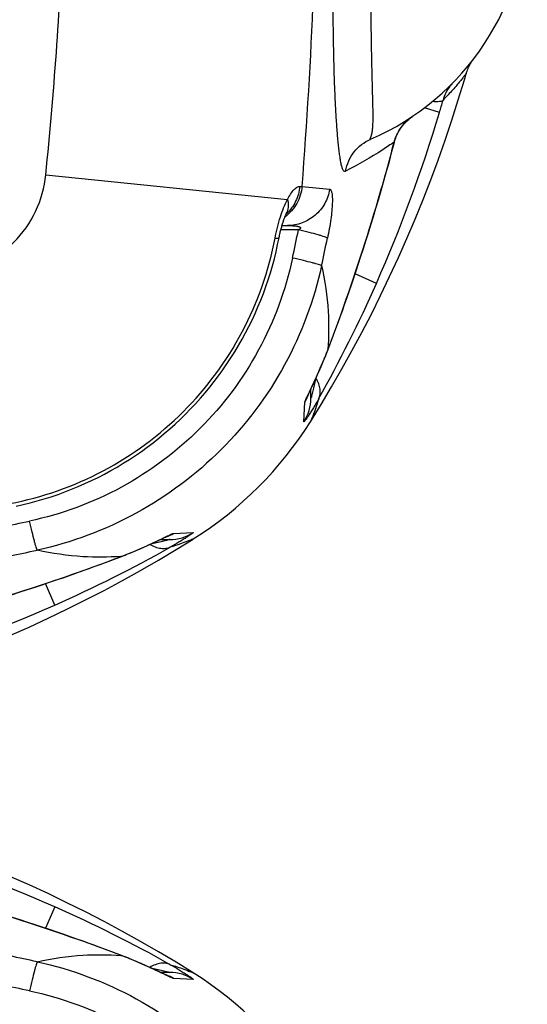
# Model space of a CAD drawing. Units: millimetres. Extents: x -491 to 9512, y 189 to 5142.
# Drawn here: x 5314 to 5549, y 1261 to 1716 of the extents above; entities that cross this region are included whole.
import ezdxf

# ---------------------------------------------------------------- set-up
doc = ezdxf.new("R2010")
doc.units = ezdxf.units.MM
doc.header["$LTSCALE"] = 10
doc.layers.add('RUNDUNGEN', color=7, linetype='Continuous')

# ---------------------------------------------------------------- blocks, each defined once
blk = doc.blocks.new('Biologiereaktor Oben')
at = {"color": 7, "linetype": 'Continuous'}
blk.add_lwpolyline([(7100.04, 5737.39), (7092.11, 5742.3), (7083.94, 5747.17), (7075.67, 5751.94), (7067.31, 5756.59), (7058.86, 5761.12), (7050.33, 5765.53), (7041.71, 5769.83), (7033, 5774), (7024.22, 5778.04), (7015.36, 5781.96), (7006.42, 5785.75), (6997.41, 5789.41), (6988.34, 5792.94), (6979.2, 5796.34), (6969.99, 5799.6), (6960.74, 5802.72), (6951.42, 5805.71), (6942.06, 5808.56), (6939.13, 5809.42)], dxfattribs=at)
at = {"layer": 'RUNDUNGEN', "color": 9, "linetype": 'Continuous'}
for p, q in [((7036.14, 5767.88), (7031.78, 5758.01)), ((7066.92, 5745.41), (7066.57, 5745.54)), ((7066.58, 5745.43), (7066.92, 5745.41)), ((7087.51, 5736.31), (7087.42, 5736.35)), ((7100.07, 5734.4), (7091.01, 5734.8))]:
    blk.add_line(p, q, dxfattribs=at)
at = {"layer": 'RUNDUNGEN', "color": 7, "linetype": 'Continuous'}
for p, q in [((7066.93, 5745.43), (7064.4, 5746.39)), ((7073.03, 5742.98), (7072.26, 5743.31)), ((7073.79, 5742.66), (7073.03, 5742.98)), ((7074.53, 5742.35), (7073.79, 5742.66)), ((7075.25, 5742.04), (7074.53, 5742.35)), ((7075.96, 5741.73), (7075.25, 5742.04)), ((7076.64, 5741.43), (7075.96, 5741.73)), ((7077.32, 5741.13), (7076.64, 5741.43)), ((7077.97, 5740.84), (7077.32, 5741.13)), ((7078.6, 5740.55), (7077.97, 5740.84)), ((7079.22, 5740.27), (7078.6, 5740.55)), ((7080.11, 5739.86), (7079.22, 5740.27)), ((7080.96, 5739.47), (7080.11, 5739.86)), ((7082.02, 5738.98), (7080.96, 5739.47)), ((7083.47, 5738.3), (7082.02, 5738.98)), ((7089.22, 5737.6), (7084.94, 5737.6)), ((7086.36, 5736.93), (7085.78, 5737.21)), ((7086.73, 5736.76), (7086.36, 5736.93)), ((7087.03, 5736.62), (7086.73, 5736.76)), ((7087.27, 5736.51), (7087.03, 5736.62)), ((7087.39, 5736.46), (7087.27, 5736.51)), ((7087.48, 5736.42), (7087.39, 5736.46)), ((7087.53, 5736.4), (7087.48, 5736.42)), ((7087.55, 5736.39), (7087.53, 5736.4))]:
    blk.add_line(p, q, dxfattribs=at)
for points in [[(7064.4, 5746.39), (7062, 5747.3), (7059.51, 5748.23), (7056.94, 5749.17), (7054.29, 5750.14), (7051.57, 5751.13), (7048.76, 5752.13), (7045.88, 5753.16), (7042.92, 5754.2), (7039.89, 5755.25), (7036.78, 5756.32), (7033.59, 5757.4), (7030.32, 5758.5), (7026.98, 5759.6), (7023.56, 5760.72), (7020.06, 5761.85), (7016.49, 5763), (7012.84, 5764.14), (7009.12, 5765.3), (7005.31, 5766.47), (7001.43, 5767.64), (6997.62, 5768.78)], [(7072.26, 5743.31), (7071.87, 5743.47), (7071.48, 5743.63), (7071.08, 5743.79), (7070.67, 5743.96), (7070.27, 5744.12), (7069.86, 5744.29), (7069.44, 5744.45), (7069.03, 5744.62), (7068.6, 5744.78), (7068.18, 5744.95), (7067.75, 5745.12), (7067.32, 5745.29), (7066.93, 5745.43)], [(7085.78, 5737.21), (7084.72, 5737.7), (7083.47, 5738.3)]]:
    blk.add_lwpolyline(points, dxfattribs=at)
at = {"layer": 'RUNDUNGEN', "color": 9, "linetype": 'Continuous'}
for centre, radius, start, end in [((6760.12, 5141.61), 684.4, 66.21518, 73.26597), ((6788.47, 5206.64), 613.46, 60.61886, 66.18904), ((6571.67, 3625.27), 2165.88, 77.83923, 78.18099), ((7065.76, 5743.41), 2.31, 59.8995, 69.1307), ((7080.85, 5717.75), 19.85, 70.2049, 71.6081), ((7080.82, 5717.69), 19.92, 59.2328, 70.1906), ((7089.22, 5717.63), 19.97, 57.0906, 89.9982), ((6733.35, 4360.44), 1399.28, 77.99347, 78.53791)]:
    blk.add_arc(centre, radius, start, end, dxfattribs=at)
at = {"layer": 'RUNDUNGEN', "color": 7, "linetype": 'Continuous'}
blk.add_arc((7008.56, 5591.74), 172, 32.1318, 57.8682, dxfattribs=at)
at = {"layer": 'RUNDUNGEN', "color": 9, "linetype": 'Continuous'}
for points, knots in [([(7066.57, 5745.54), (7061.04, 5747.64), (7038.27, 5756.03), (7015.18, 5763.5), (6997.59, 5768.69)], [0, 0, 0, 0, 0.244144, 1, 1, 1, 1]), ([(7027.93, 5742.55), (7034.89, 5744.07), (7047.76, 5745.96), (7060.76, 5745.9), (7066.58, 5745.43)], [0, 0, 0, 0, 0.549797, 1, 1, 1, 1]), ([(7087.42, 5736.35), (7084.34, 5737.82), (7077.61, 5741.07), (7070.71, 5743.95), (7066.92, 5745.41)], [0, 0, 0, 0, 0.456001, 1, 1, 1, 1]), ([(7027.93, 5742.55), (7027.84, 5742.4), (7027.68, 5741.93), (7027.4, 5741.05), (7027.04, 5739.79), (7026.42, 5737.46), (7025.54, 5733.86), (7024.82, 5730.8), (7024.43, 5729.11)], [0, 0, 0, 0, 0.038367, 0.105447, 0.200018, 0.320162, 0.626778, 1, 1, 1, 1]), ([(7027.93, 5742.55), (7043.86, 5739.08), (7074.91, 5727.49), (7114.59, 5697.76), (7144.32, 5658.09), (7155.9, 5627.04), (7159.38, 5611.11)], [0, 0, 0, 0, 0.249955, 0.5, 0.750045, 1, 1, 1, 1]), ([(7089.45, 5741.19), (7088.81, 5741.52), (7087.35, 5741.96), (7084.97, 5741.93), (7082.44, 5741.24), (7080.8, 5740.42), (7079.97, 5739.93)], [0, 0, 0, 0, 0.216303, 0.449465, 0.709355, 1, 1, 1, 1]), ([(7080.32, 5739.77), (7081.26, 5739.57), (7083.09, 5739.17), (7085.39, 5738.63), (7086.99, 5738.24), (7088.23, 5737.91), (7088.56, 5737.84), (7089.3, 5737.6), (7089.22, 5737.6)], [0, 0, 0, 0, 0.315638, 0.617538, 0.75769, 0.882385, 0.974451, 1, 1, 1, 1]), ([(7089.45, 5741.19), (7090.85, 5740.41), (7092.86, 5739.23), (7095.39, 5737.67), (7096.99, 5736.65), (7098.32, 5735.75), (7099.16, 5735.17), (7099.73, 5734.73), (7099.88, 5734.63), (7100.13, 5734.39), (7100.07, 5734.4)], [0, 0, 0, 0, 0.382268, 0.553511, 0.705746, 0.833124, 0.928765, 0.962491, 0.985822, 1, 1, 1, 1]), ([(7089.45, 5741.19), (7091.02, 5740.73), (7093.69, 5739.86), (7096.99, 5738.64), (7098.95, 5737.84), (7099.83, 5737.49), (7100.04, 5737.39)], [0, 0, 0, 0, 0.43557, 0.74817, 0.936772, 1, 1, 1, 1]), ([(7091.01, 5734.8), (7090.86, 5734.81), (7090.46, 5734.96), (7089.72, 5735.26), (7088.7, 5735.74), (7087.93, 5736.1), (7087.51, 5736.31)], [0, 0, 0, 0, 0.116741, 0.33144, 0.630926, 1, 1, 1, 1]), ([(7024.43, 5729.11), (7039.19, 5725.97), (7067.97, 5715.36), (7104.72, 5687.9), (7132.19, 5651.15), (7142.79, 5622.37), (7145.93, 5607.61)], [0, 0, 0, 0, 0.249968, 0.5, 0.750032, 1, 1, 1, 1])]:
    blk.add_open_spline(points, degree=3, knots=knots, dxfattribs=at)
blk = doc.blocks.new('Bioreaktor-2-1 Oben')
at = {"color": 7, "linetype": 'Continuous'}
for points in [[(-778.95, 754.4), (-774.05, 762.34), (-769.17, 770.51), (-764.41, 778.78), (-759.76, 787.14), (-755.22, 795.59), (-750.81, 804.12), (-746.52, 812.74), (-742.35, 821.45), (-738.3, 830.23), (-734.38, 839.09), (-730.59, 848.03), (-726.93, 857.04), (-723.4, 866.11), (-720.01, 875.25), (-716.75, 884.46), (-713.62, 893.71), (-710.63, 903.03), (-707.79, 912.39), (-706.93, 915.32)], [(-994.04, 628.21), (-991.12, 629.07), (-981.75, 631.91), (-972.44, 634.9), (-963.18, 638.02), (-953.98, 641.28), (-944.84, 644.68), (-935.76, 648.21), (-926.76, 651.87), (-917.82, 655.66), (-908.96, 659.58), (-900.18, 663.63), (-891.47, 667.8), (-882.85, 672.09), (-874.31, 676.5), (-865.86, 681.03), (-857.51, 685.68), (-849.24, 690.45), (-841.07, 695.32), (-833.12, 700.23)]]:
    blk.add_lwpolyline(points, dxfattribs=at)
at = {"layer": 'RUNDUNGEN', "color": 7, "linetype": 'Continuous'}
for p, q in [((-704.68, 920.34), (-704.34, 920.87)), ((-792.09, 845.03), (-789.59, 845.03)), ((-770.91, 787.52), (-769.95, 790.05)), ((-775.22, 777.13), (-774.92, 777.81)), ((-774.92, 777.81), (-774.62, 778.49)), ((-774.62, 778.49), (-774.31, 779.2)), ((-774.31, 779.2), (-774, 779.92)), ((-774, 779.92), (-773.68, 780.66)), ((-773.68, 780.66), (-773.36, 781.42)), ((-773.36, 781.42), (-773.04, 782.19)), ((-777.37, 772.43), (-776.87, 773.49)), ((-776.87, 773.49), (-776.48, 774.34)), ((-776.48, 774.34), (-776.07, 775.23)), ((-776.07, 775.23), (-775.79, 775.85)), ((-775.79, 775.85), (-775.51, 776.48)), ((-775.51, 776.48), (-775.22, 777.13)), ((-779.41, 768.09), (-779.14, 768.67)), ((-778.74, 765.23), (-778.74, 769.51)), ((-778.45, 770.13), (-778.05, 770.98)), ((-778.05, 770.98), (-777.37, 772.43)), ((-779.96, 766.9), (-779.95, 766.92)), ((-779.95, 766.92), (-779.93, 766.97)), ((-779.93, 766.97), (-779.89, 767.06)), ((-779.89, 767.06), (-779.83, 767.18)), ((-779.83, 767.18), (-779.73, 767.42)), ((-779.73, 767.42), (-779.59, 767.72)), ((-779.59, 767.72), (-779.41, 768.09)), ((-848.31, 699.99), (-847.29, 700.47)), ((-847.29, 700.47), (-846.72, 700.74)), ((-846.72, 700.74), (-846.37, 700.9)), ((-846.37, 700.9), (-846.08, 701.03)), ((-846.08, 701.03), (-845.92, 701.1)), ((-845.92, 701.1), (-845.8, 701.16)), ((-845.8, 701.16), (-845.7, 701.2)), ((-845.7, 701.2), (-845.64, 701.23)), ((-845.64, 701.23), (-845.62, 701.24)), ((-857.96, 695.57), (-857.26, 695.88)), ((-857.26, 695.88), (-856.57, 696.18)), ((-856.57, 696.18), (-855.9, 696.47)), ((-855.9, 696.47), (-855.25, 696.77)), ((-855.25, 696.77), (-854.62, 697.05)), ((-854.62, 697.05), (-854, 697.33)), ((-854, 697.33), (-853.11, 697.74)), ((-853.11, 697.74), (-852.26, 698.13)), ((-852.26, 698.13), (-851.46, 698.5)), ((-851.46, 698.5), (-850.46, 698.97)), ((-850.46, 698.97), (-848.7, 699.8)), ((-848.23, 700.03), (-843.95, 700.03)), ((-866.59, 692.06), (-865.87, 692.34)), ((-860.17, 694.63), (-859.42, 694.95)), ((-859.42, 694.95), (-858.68, 695.26)), ((-858.68, 695.26), (-857.96, 695.57))]:
    blk.add_line(p, q, dxfattribs=at)
at = {"layer": 'RUNDUNGEN', "color": 9, "linetype": 'Continuous'}
for p, q in [((-719.32, 897.27), (-726.29, 899.37)), ((-736.58, 890.91), (-736.56, 890.9)), ((-740.25, 883.6), (-740.13, 883.57)), ((-901.25, 868.44), (-789.59, 857.12)), ((-783.89, 863.12), (-782.82, 863.1)), ((-747.66, 856.86), (-747.57, 856.83)), ((-784.53, 843.03), (-792.64, 843.04)), ((-748.46, 818.31), (-758.34, 822.67)), ((-770.94, 787.53), (-770.81, 787.88)), ((-770.91, 787.87), (-770.94, 787.53)), ((-780.04, 766.94), (-780, 767.03)), ((-781.95, 754.38), (-781.54, 763.44)), ((-845.6, 701.2), (-845.61, 701.19)), ((-842.16, 702.82), (-833.1, 703.23)), ((-866.6, 692.09), (-866.25, 692.22)), ((-866.25, 692.22), (-866.59, 692.19)), ((-897.03, 669.74), (-901.39, 679.62))]:
    blk.add_line(p, q, dxfattribs=at)
at = {"layer": 'RUNDUNGEN', "color": 7, "linetype": 'Continuous'}
for points in [[(-706.93, 915.32), (-706.79, 915.77), (-706.59, 916.37), (-706.37, 916.96), (-706.13, 917.55), (-705.88, 918.12), (-705.61, 918.69), (-705.31, 919.25), (-705.01, 919.8), (-704.68, 920.34)], [(-704.34, 920.87), (-703.98, 921.39), (-703.6, 921.9)], [(-736.56, 890.9), (-736.37, 891.14), (-736.07, 891.51), (-735.76, 891.88), (-735.43, 892.25), (-735.08, 892.62), (-734.72, 892.98), (-734.35, 893.34), (-733.96, 893.7), (-733.56, 894.06), (-733.14, 894.41), (-732.71, 894.76), (-732.26, 895.1), (-731.8, 895.43), (-731.44, 895.68)], [(-740.13, 883.57), (-739.98, 884.12), (-739.77, 884.79), (-739.54, 885.45), (-739.29, 886.1), (-739.02, 886.75), (-738.72, 887.39), (-738.4, 888.02), (-738.06, 888.63), (-737.7, 889.24), (-737.31, 889.84), (-736.91, 890.42), (-736.56, 890.9)], [(-747.57, 856.83), (-746.3, 861.16), (-745.01, 865.65), (-743.74, 870.15), (-742.5, 874.66), (-741.29, 879.18), (-740.13, 883.57)], [(-769.95, 790.05), (-769.05, 792.45), (-768.12, 794.94), (-767.17, 797.51), (-766.2, 800.16), (-765.22, 802.88), (-764.21, 805.69), (-763.19, 808.57), (-762.15, 811.53), (-761.1, 814.56), (-760.03, 817.67), (-758.94, 820.86), (-757.85, 824.13), (-756.74, 827.47), (-755.62, 830.89), (-754.49, 834.39), (-753.35, 837.96), (-752.2, 841.61), (-751.04, 845.33), (-749.88, 849.14), (-748.7, 853.02), (-747.57, 856.83)], [(-793.46, 839.35), (-793.41, 839.62), (-793.31, 840.12), (-793.2, 840.62), (-793.09, 841.12), (-792.98, 841.61), (-792.87, 842.1), (-792.75, 842.59), (-792.63, 843.07), (-792.5, 843.55), (-792.38, 844.01), (-792.25, 844.47), (-792.12, 844.92), (-791.99, 845.36), (-791.86, 845.79), (-791.73, 846.21), (-791.6, 846.61), (-791.47, 847.01), (-791.34, 847.38), (-791.21, 847.75), (-791.08, 848.1), (-790.96, 848.43), (-790.84, 848.74), (-790.72, 849.04), (-790.61, 849.32), (-790.5, 849.59), (-790.4, 849.83), (-790.3, 850.06), (-790.2, 850.27), (-790.12, 850.47), (-790.08, 850.54)], [(-790.08, 850.54), (-790.05, 850.61), (-789.98, 850.75), (-789.92, 850.88), (-789.86, 850.99), (-789.82, 851.08), (-789.78, 851.15), (-789.74, 851.21), (-789.72, 851.25), (-789.7, 851.28), (-789.69, 851.29)], [(-914.94, 715.38), (-911.67, 716.12), (-908.41, 716.92), (-905.17, 717.8), (-901.95, 718.74), (-898.75, 719.75), (-895.58, 720.83), (-892.43, 721.98), (-889.31, 723.19), (-886.21, 724.47), (-883.15, 725.81), (-880.11, 727.22), (-877.11, 728.69), (-874.13, 730.23), (-871.2, 731.82), (-868.29, 733.48), (-865.43, 735.2), (-862.6, 736.99), (-859.81, 738.83), (-857.06, 740.72), (-854.35, 742.68), (-851.69, 744.7), (-849.06, 746.77), (-846.49, 748.89), (-843.96, 751.07), (-841.47, 753.3), (-839.04, 755.59), (-836.65, 757.92), (-834.31, 760.31), (-832.03, 762.74), (-829.8, 765.23), (-827.62, 767.76), (-825.49, 770.33), (-823.42, 772.96), (-821.41, 775.62), (-819.45, 778.33), (-817.55, 781.08), (-815.71, 783.87), (-813.93, 786.7), (-812.21, 789.56), (-810.55, 792.47), (-808.95, 795.4), (-807.42, 798.38), (-805.94, 801.38), (-804.53, 804.42), (-803.19, 807.48), (-801.91, 810.58), (-800.7, 813.7), (-799.55, 816.85), (-798.47, 820.02), (-797.46, 823.22), (-796.52, 826.44), (-795.64, 829.68), (-794.84, 832.93), (-794.1, 836.21), (-793.46, 839.35)], [(-773.04, 782.19), (-772.88, 782.58), (-772.72, 782.97), (-772.55, 783.37), (-772.39, 783.78), (-772.22, 784.18), (-772.06, 784.59), (-771.89, 785.01), (-771.73, 785.42), (-771.56, 785.85), (-771.39, 786.27), (-771.23, 786.7), (-771.06, 787.13), (-770.91, 787.52)], [(-779.14, 768.67), (-778.64, 769.73), (-778.45, 770.13)], [(-848.7, 699.8), (-848.5, 699.9), (-848.31, 699.99)], [(-935.55, 668.85), (-931.75, 669.98), (-927.87, 671.15), (-924.07, 672.32), (-920.34, 673.48), (-916.69, 674.63), (-913.12, 675.77), (-909.62, 676.9), (-906.2, 678.02), (-902.86, 679.13), (-899.59, 680.22), (-896.41, 681.3), (-893.29, 682.37), (-890.26, 683.43), (-887.3, 684.47), (-884.42, 685.49), (-881.61, 686.49), (-878.89, 687.48), (-876.24, 688.45), (-873.67, 689.4), (-871.19, 690.32), (-868.78, 691.23), (-866.59, 692.06)], [(-865.87, 692.34), (-865.44, 692.5), (-865.01, 692.67), (-864.59, 692.83), (-864.17, 693), (-863.75, 693.16), (-863.34, 693.33), (-862.93, 693.49), (-862.52, 693.66), (-862.12, 693.82), (-861.72, 693.98), (-861.33, 694.15), (-860.94, 694.31), (-860.17, 694.63)]]:
    blk.add_lwpolyline(points, dxfattribs=at)
at = {"layer": 'RUNDUNGEN', "color": 9, "linetype": 'Continuous'}
blk.add_circle((-1173.74, 1095.03), 275, dxfattribs=at)
at = {"layer": 'RUNDUNGEN', "color": 7, "linetype": 'Continuous'}
for centre, radius, start, end in [((-798.74, 995.03), 120, 293.3578, 0), ((-924.6, 845.89), 172, 302.1318, 327.8682)]:
    blk.add_arc(centre, radius, start, end, dxfattribs=at)
at = {"layer": 'RUNDUNGEN', "color": 9, "linetype": 'Continuous'}
for centre, radius, start, end in [((-1016.84, 986.81), 310.71, 343.2503, 344.3234), ((-1374.74, 1094.33), 684.4, 336.21518, 343.26597), ((-718.21, 876.1), 23.63, 127.7555, 127.9376), ((-718.13, 876), 23.76, 126.7326, 127.7548), ((-718.06, 875.92), 23.86, 126.1424, 126.7332), ((-718.02, 875.85), 23.95, 125.3982, 126.1423), ((-717.92, 875.72), 24.11, 124.1135, 125.3975), ((-1553.02, 1094.35), 839.65, 343.56957, 345.46356), ((-223.03, 6094.59), 5261.35, 263.89238, 264.03199), ((-797.9, 854.2), 8.64, 334.9815, 339.1721), ((-797.94, 854.21), 8.67, 339.1719, 340.5206), ((-803.63, 864.67), 19.72, 312.787, 313.8251), ((-2155.9, 1121.1), 1399.28, 347.99347, 348.53791), ((-2891.07, 1282.78), 2165.88, 347.83923, 348.18099), ((-1309.71, 1065.98), 613.46, 330.61886, 336.18904), ((-772.94, 788.69), 2.31, 329.8995, 339.1307), ((-798.71, 765.23), 19.97, 327.0906, 359.9982), ((-798.65, 773.63), 19.92, 329.2328, 340.1906), ((-798.6, 773.6), 19.85, 340.2049, 341.6081), ((-1199.82, 2077.18), 1399.28, 281.46208, 282.00653), ((-852.32, 719.88), 19.85, 288.3921, 289.7629), ((-852.35, 719.94), 19.92, 289.8094, 300.7672), ((-843.95, 719.99), 19.97, 270.0018, 302.9095), ((-1145.64, 1232.87), 615.56, 293.82048, 299.37162), ((-1361.49, 2812.36), 2165.88, 281.81901, 282.16076), ((-867.41, 694.22), 2.31, 290.8693, 300.1005), ((-1173.05, 1296.02), 684.4, 286.73403, 293.78482)]:
    blk.add_arc(centre, radius, start, end, dxfattribs=at)
for points, knots in [([(-901.25, 868.44), (-897.44, 906.06), (-892.08, 981.56), (-889.5, 1095.03), (-892.08, 1208.49), (-897.44, 1283.99), (-901.25, 1321.62)], [0, 0, 0, 0, 0.249996, 0.5, 0.750004, 1, 1, 1, 1]), ([(-782.82, 863.1), (-780.47, 892.49), (-777.09, 951.45), (-775.53, 1010.48), (-775.1, 1040.04)], [0, 0, 0, 0, 0.49933, 1, 1, 1, 1]), ([(-767.28, 996.03), (-767.67, 988.81), (-768.26, 974.53), (-768.62, 953.54), (-768.55, 933.62), (-768.21, 917.94), (-767.78, 906.35), (-767.4, 898.51), (-766.96, 891.35), (-766.52, 885.83), (-766.12, 881.81), (-765.81, 879.11), (-765.46, 876.65), (-765.09, 874.46), (-764.67, 872.62), (-764.26, 871.32), (-763.84, 870.57), (-763.51, 870.2), (-763.09, 870.06), (-762.82, 870.14), (-762.69, 870.2)], [0, 0, 0, 0, 0.170614, 0.337175, 0.495287, 0.640618, 0.707185, 0.76902, 0.825632, 0.876514, 0.899623, 0.921049, 0.94065, 0.958205, 0.973336, 0.98539, 0.99001, 0.993655, 0.996694, 1, 1, 1, 1]), ([(-750.04, 995.03), (-750.34, 988.96), (-750.79, 976.97), (-751.09, 959.32), (-751.09, 945.06), (-750.98, 934.19), (-750.85, 926.54), (-750.7, 919.3), (-750.53, 912.51), (-750.36, 906.22), (-750.24, 901.31), (-750.17, 897.67), (-750.15, 895.16), (-750.18, 892.81), (-750.25, 890.95), (-750.36, 889.56), (-750.47, 888.59), (-750.62, 887.67), (-750.82, 886.81), (-751.02, 886.15), (-751.2, 885.66), (-751.33, 885.35), (-751.42, 885.12), (-751.47, 884.97), (-751.49, 884.88), (-751.47, 884.81), (-751.39, 884.79), (-751.29, 884.81), (-751.21, 884.84), (-751.17, 884.86)], [0, 0, 0, 0, 0.164556, 0.325281, 0.478335, 0.550837, 0.620071, 0.685617, 0.747073, 0.804041, 0.856125, 0.880206, 0.902904, 0.924154, 0.943882, 0.953151, 0.962006, 0.970432, 0.978395, 0.985807, 0.989224, 0.992333, 0.994942, 0.995959, 0.996724, 0.997257, 0.997817, 0.998708, 1, 1, 1, 1]), ([(-706.93, 915.32), (-706.92, 915.35), (-707.04, 915.16), (-707.12, 915.08), (-707.38, 914.73), (-707.68, 914.35), (-708.1, 913.82), (-708.8, 912.93), (-709.89, 911.59), (-711.44, 909.74), (-713.27, 907.62), (-715.38, 905.29), (-716.89, 903.69), (-717.69, 902.86)], [0, 0, 0, 0, 0.004596, 0.018326, 0.041068, 0.0726, 0.112653, 0.16088, 0.280307, 0.427472, 0.598774, 0.790703, 1, 1, 1, 1]), ([(-713.3, 910.77), (-713.74, 910.32), (-715.73, 908.03), (-717.05, 905.17), (-717.69, 902.86)], [0, 0, 0, 0, 0.207953, 1, 1, 1, 1]), ([(-717.69, 902.86), (-717.83, 902.68), (-718.37, 902.4), (-720.02, 902.13), (-721.49, 902.2), (-722.59, 902.28)], [0, 0, 0, 0, 0.134025, 0.342094, 1, 1, 1, 1]), ([(-736.58, 890.91), (-736.29, 891.28), (-735.13, 892.67), (-733.79, 893.91), (-732.73, 894.74)], [0, 0, 0, 0, 0.257593, 1, 1, 1, 1]), ([(-740.25, 883.6), (-740.06, 884.26), (-739.21, 886.87), (-737.83, 889.29), (-736.58, 890.91)], [0, 0, 0, 0, 0.250988, 1, 1, 1, 1]), ([(-762.69, 870.2), (-762.13, 873.37), (-759.43, 879.51), (-754.1, 883.59), (-751.17, 884.86)], [0, 0, 0, 0, 0.50142, 1, 1, 1, 1]), ([(-740.25, 883.6), (-742, 882.37), (-749.22, 877.48), (-756.81, 873.15), (-762.69, 870.2)], [0, 0, 0, 0, 0.245519, 1, 1, 1, 1]), ([(-947.16, 822.53), (-941.35, 823.12), (-929.85, 826.29), (-915.27, 836.55), (-905.01, 851.14), (-901.84, 862.63), (-901.25, 868.44)], [0, 0, 0, 0, 0.250015, 0.5, 0.749985, 1, 1, 1, 1]), ([(-782.82, 863.1), (-783.09, 860.34), (-784.78, 854.87), (-788.56, 850.57), (-790.77, 848.91)], [0, 0, 0, 0, 0.501199, 1, 1, 1, 1]), ([(-783.89, 863.12), (-784.12, 860.74), (-785.41, 856.04), (-788.27, 852.08), (-789.98, 850.44)], [0, 0, 0, 0, 0.50158, 1, 1, 1, 1]), ([(-789.59, 857.12), (-788.72, 858.74), (-787.39, 860.84), (-785.27, 862.73), (-784.3, 863.12), (-783.89, 863.12)], [0, 0, 0, 0, 0.648897, 0.857701, 1, 1, 1, 1]), ([(-770.07, 861.75), (-770.45, 859.46), (-772.02, 854.96), (-776.52, 849.46), (-782.62, 845.86), (-787.29, 845.03), (-789.59, 845.03)], [0, 0, 0, 0, 0.2512, 0.501608, 0.751104, 1, 1, 1, 1]), ([(-770.07, 861.75), (-769.83, 861.73), (-769.48, 861.36), (-769.23, 860.74), (-768.96, 859.65), (-768.81, 857.82), (-768.82, 855.08), (-769.07, 851.69), (-769.73, 846.29), (-770.5, 842.06), (-771.11, 839.16)], [0, 0, 0, 0, 0.031845, 0.056369, 0.088247, 0.175597, 0.294647, 0.442967, 0.61532, 1, 1, 1, 1]), ([(-795.28, 839.25), (-794.65, 842.55), (-793.12, 848.64), (-790.87, 854.51), (-789.59, 857.12)], [0, 0, 0, 0, 0.536749, 1, 1, 1, 1]), ([(-789.59, 857.12), (-789.35, 856.14), (-789.1, 854.17), (-789.45, 852.21), (-789.76, 851.32)], [0, 0, 0, 0, 0.516448, 1, 1, 1, 1]), ([(-770.81, 787.88), (-768.7, 793.41), (-760.32, 816.18), (-752.84, 839.27), (-747.66, 856.86)], [0, 0, 0, 0, 0.244144, 1, 1, 1, 1]), ([(-789.59, 845.03), (-788.94, 845.03), (-787.96, 845.01), (-786.66, 844.92), (-785.86, 844.84), (-785.23, 844.74), (-784.77, 844.65), (-784.31, 844.53), (-783.95, 844.4), (-783.68, 844.24), (-783.51, 844.09), (-783.44, 843.83), (-783.6, 843.59), (-783.81, 843.42), (-784.12, 843.22), (-784.36, 843.11), (-784.53, 843.03)], [0, 0, 0, 0, 0.25029, 0.374428, 0.497588, 0.55867, 0.619284, 0.679245, 0.7382, 0.767177, 0.795848, 0.825786, 0.860337, 0.89584, 0.930947, 1, 1, 1, 1]), ([(-771.11, 839.16), (-771.26, 839.28), (-771.73, 839.5), (-772.62, 839.85), (-773.88, 840.27), (-776.21, 840.96), (-779.79, 841.91), (-782.85, 842.65), (-784.53, 843.03)], [0, 0, 0, 0, 0.041225, 0.109998, 0.205398, 0.325629, 0.630504, 1, 1, 1, 1]), ([(-917.97, 716.56), (-902.95, 719.43), (-873.57, 729.73), (-836.12, 757.4), (-808.45, 794.85), (-798.15, 824.23), (-795.28, 839.25)], [0, 0, 0, 0, 0.249892, 0.5, 0.750108, 1, 1, 1, 1]), ([(-795.28, 839.25), (-795.03, 839.23), (-794.58, 839.2), (-794, 839.21), (-793.67, 839.23), (-793.47, 839.3), (-793.46, 839.35)], [0, 0, 0, 0, 0.417714, 0.722518, 0.913327, 1, 1, 1, 1]), ([(-787.23, 830.02), (-790.37, 815.26), (-800.98, 786.48), (-828.45, 749.73), (-865.2, 722.26), (-893.98, 711.66), (-908.73, 708.52)], [0, 0, 0, 0, 0.249968, 0.5, 0.750032, 1, 1, 1, 1]), ([(-773.79, 826.52), (-773.95, 826.61), (-774.41, 826.77), (-775.29, 827.05), (-776.55, 827.41), (-778.88, 828.03), (-782.48, 828.91), (-785.55, 829.63), (-787.23, 830.02)], [0, 0, 0, 0, 0.038367, 0.105447, 0.200018, 0.320162, 0.626778, 1, 1, 1, 1]), ([(-773.79, 826.52), (-777.27, 810.59), (-788.85, 779.54), (-818.58, 739.86), (-858.25, 710.13), (-889.31, 698.55), (-905.24, 695.07)], [0, 0, 0, 0, 0.249955, 0.5, 0.750045, 1, 1, 1, 1]), ([(-773.79, 826.52), (-772.27, 819.56), (-770.39, 806.69), (-770.45, 793.69), (-770.91, 787.87)], [0, 0, 0, 0, 0.549798, 1, 1, 1, 1]), ([(-780, 767.03), (-778.52, 770.11), (-775.28, 776.84), (-772.39, 783.74), (-770.94, 787.53)], [0, 0, 0, 0, 0.456001, 1, 1, 1, 1]), ([(-776.57, 774.13), (-776.78, 773.19), (-777.18, 771.36), (-777.72, 769.06), (-778.11, 767.46), (-778.44, 766.22), (-778.51, 765.89), (-778.74, 765.15), (-778.74, 765.23)], [0, 0, 0, 0, 0.315638, 0.617538, 0.75769, 0.882385, 0.974451, 1, 1, 1, 1]), ([(-775.15, 765), (-774.83, 765.64), (-774.38, 767.1), (-774.42, 769.48), (-775.1, 772.01), (-775.92, 773.65), (-776.42, 774.48)], [0, 0, 0, 0, 0.216303, 0.449465, 0.709355, 1, 1, 1, 1]), ([(-775.15, 765), (-775.94, 763.6), (-777.11, 761.59), (-778.68, 759.06), (-779.7, 757.46), (-780.59, 756.13), (-781.18, 755.29), (-781.61, 754.72), (-781.72, 754.57), (-781.95, 754.32), (-781.95, 754.38)], [0, 0, 0, 0, 0.382268, 0.553511, 0.705746, 0.833124, 0.928765, 0.962491, 0.985822, 1, 1, 1, 1]), ([(-781.54, 763.44), (-781.54, 763.59), (-781.38, 763.99), (-781.08, 764.73), (-780.61, 765.75), (-780.24, 766.52), (-780.04, 766.94)], [0, 0, 0, 0, 0.116741, 0.33144, 0.630926, 1, 1, 1, 1]), ([(-775.15, 765), (-775.62, 763.43), (-776.49, 760.76), (-777.7, 757.46), (-778.5, 755.5), (-778.85, 754.62), (-778.95, 754.4)], [0, 0, 0, 0, 0.43557, 0.74817, 0.936772, 1, 1, 1, 1]), ([(-905.24, 695.07), (-905.33, 695.23), (-905.49, 695.69), (-905.77, 696.57), (-906.13, 697.83), (-906.75, 700.17), (-907.63, 703.76), (-908.35, 706.83), (-908.73, 708.52)], [0, 0, 0, 0, 0.038366, 0.105447, 0.200017, 0.320162, 0.626778, 1, 1, 1, 1]), ([(-866.25, 692.22), (-862.43, 693.68), (-855.5, 696.58), (-848.74, 699.84), (-845.66, 701.32)], [0, 0, 0, 0, 0.544725, 1, 1, 1, 1]), ([(-845.66, 701.32), (-845.24, 701.52), (-844.47, 701.89), (-843.45, 702.36), (-842.71, 702.66), (-842.31, 702.82), (-842.16, 702.82)], [0, 0, 0, 0, 0.36908, 0.668566, 0.883262, 1, 1, 1, 1]), ([(-833.1, 703.23), (-833.04, 703.23), (-833.29, 703), (-833.44, 702.89), (-834, 702.46), (-834.85, 701.87), (-836.18, 700.98), (-837.77, 699.96), (-840.3, 698.39), (-842.32, 697.22), (-843.72, 696.43)], [0, 0, 0, 0, 0.014179, 0.03751, 0.071238, 0.166882, 0.29426, 0.446495, 0.61774, 1, 1, 1, 1]), ([(-843.72, 696.43), (-844.36, 696.11), (-845.81, 695.66), (-848.2, 695.7), (-850.72, 696.38), (-852.37, 697.2), (-853.19, 697.7)], [0, 0, 0, 0, 0.216303, 0.449465, 0.709356, 1, 1, 1, 1]), ([(-843.95, 700.03), (-843.87, 700.03), (-844.61, 699.79), (-844.94, 699.72), (-846.17, 699.39), (-847.78, 699), (-850.08, 698.46), (-851.91, 698.06), (-852.86, 697.85)], [0, 0, 0, 0, 0.025557, 0.117633, 0.24233, 0.382481, 0.684377, 1, 1, 1, 1]), ([(-833.12, 700.23), (-833.35, 700.15), (-834.21, 699.76), (-836.19, 699), (-839.48, 697.76), (-842.15, 696.9), (-843.72, 696.43)], [0, 0, 0, 0, 0.063174, 0.251759, 0.564379, 1, 1, 1, 1]), ([(-935.57, 668.94), (-929.68, 670.68), (-906.47, 677.74), (-883.53, 685.66), (-866.6, 692.09)], [0, 0, 0, 0, 0.253376, 1, 1, 1, 1]), ([(-866.59, 692.19), (-872.41, 691.73), (-885.41, 691.67), (-898.28, 693.55), (-905.24, 695.07)], [0, 0, 0, 0, 0.450208, 1, 1, 1, 1])]:
    blk.add_open_spline(points, degree=3, knots=knots, dxfattribs=at)

msp = doc.modelspace()

# ---------------------------------------------------------------- block references
for name, p in [('Bioreaktor-2-1 Oben', (6227.535, 775.68)), ('Biologiereaktor Oben', (-1705.633, -4461.895))]:
    msp.add_blockref(name, p)

doc.saveas('drawing.dxf')
